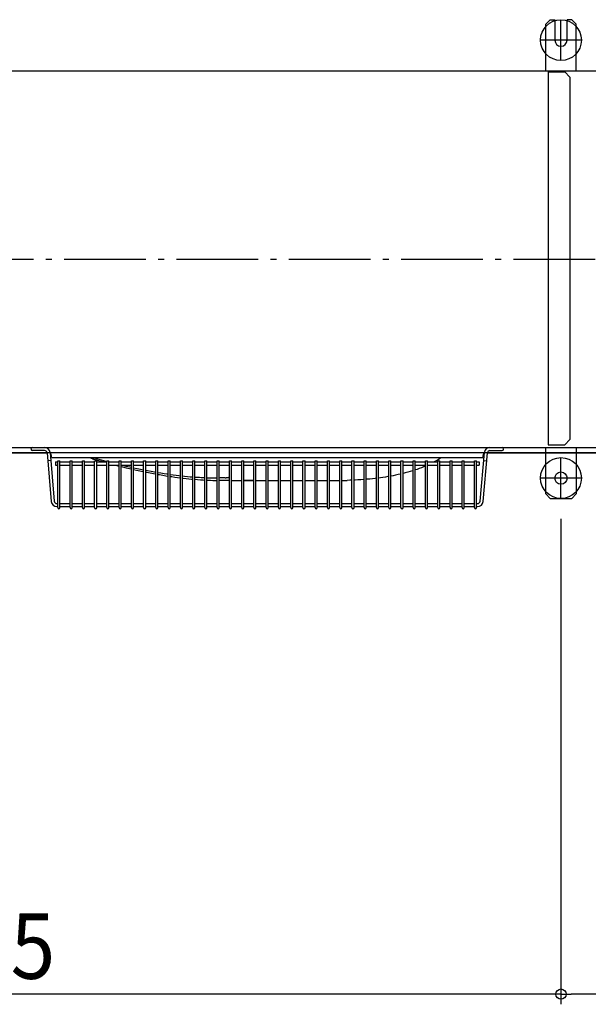
# Model space of a CAD drawing. Extents: x -2100 to 2022, y -730 to 911.
# Drawn here: x -594 to -37, y -730 to 234 of the extents above; entities that cross this region are included whole.
import ezdxf
from ezdxf.enums import TextEntityAlignment as Align

# ---------------------------------------------------------------- set-up
doc = ezdxf.new("R2010")
doc.units = 0
doc.header["$LTSCALE"] = 20
doc.header["$MEASUREMENT"] = 0
doc.header["$PDMODE"] = 35
doc.header["$PDSIZE"] = 100
doc.linetypes.add('DASHDOT', pattern=[5.5, 4, -0.6, 0.3, -0.6])
doc.layers.get('DEFPOINTS').update_dxf_attribs({"linetype": 'CONTINUOUS'})
for name, color, linetype in [('BASIS', 6, 'DASHDOT'), ('DETAIL', 5, 'CONTINUOUS'), ('FIX', 11, 'CONTINUOUS'), ('NOTE', 4, 'CONTINUOUS'), ('OUTLINE', 3, 'CONTINUOUS'), ('SIZE', 30, 'CONTINUOUS')]:
    doc.layers.add(name, color=color, linetype=linetype)
doc.styles.get("Standard").update_dxf_attribs({"font": 'SIMPLEX', "width": 0.9, "bigfont": 'BIGFONT'})

msp = doc.modelspace()

# ---------------------------------------------------------------- linework, layer by layer
at = {"layer": 'BASIS', "color": 6, "linetype": 'DASHDOT'}
msp.add_line((-1320, 0), (1320, 0), dxfattribs=at)
at = {"layer": 'DEFPOINTS', "color": 7, "linetype": 'Continuous'}
for p in [(-63.5, -234.5), (-63.5, -234.5), (-63.5, -720)]:
    msp.add_point(p, dxfattribs=at)
at = {"layer": 'DETAIL', "color": 5, "linetype": 'Continuous'}
for p, q in [((-74, 234.5), (-78.5, 230)), ((-74, 234.5), (-69.5, 234.5)), ((-69.5, 234.5), (-69.5, 214.5)), ((-53, 234.5), (-57.5, 234.5)), ((-57.5, 214.5), (-57.5, 234.5)), ((-53, 234.5), (-48.5, 230)), ((-78.5, 184.5), (-78.5, 230)), ((-48.5, 184.5), (-48.5, 230)), ((-1261.5, 184.5), (1261.5, 184.5)), ((-76.2, 183.3), (-59.7, 183.3)), ((-76.2, 183.3), (-76.2, -181.8)), ((-54.7, 178.3), (-59.7, 183.3)), ((-54.7, 178.3), (-54.7, -176.8)), ((-76.2, -181.8), (-59.7, -181.8)), ((-59.7, -181.8), (-54.7, -176.8)), ((-1259.5, -184.5), (1259.5, -184.5)), ((-710.52, -189.68), (-566.85, -189.68)), ((-581.19, -184.5), (-569.33, -184.5)), ((-569.33, -187.5), (-581.04, -187.5)), ((-566.84, -189.78), (-562.67, -237.48)), ((-566.84, -189.78), (-562.67, -237.48)), ((-566.84, -189.78), (-562.67, -237.48)), ((-566.84, -189.78), (-562.67, -237.48)), ((-563.85, -189.52), (-559.68, -237.22)), ((-142.7, -237.22), (-138.53, -189.52)), ((-139.71, -237.48), (-135.54, -189.78)), ((-135.53, -189.68), (8.15, -189.68)), ((-133.05, -184.5), (-121.04, -184.5)), ((-133.05, -187.5), (-121.19, -187.5)), ((-78.5, -230), (-78.5, -184.5)), ((-48.5, -184.5), (-48.5, -230)), ((-563.17, -197.37), (-566.15, -197.63)), ((-562.19, -194.5), (-140.19, -194.5)), ((-560.99, -194.5), (-140.19, -194.5)), ((-558.69, -198.74), (-556.19, -198.74)), ((-558.69, -198.74), (-558.69, -201.74)), ((-558.69, -201.74), (-556.19, -201.74)), ((-556.19, -243.5), (-556.19, -197.47)), ((-556.19, -197.47), (-554.19, -197.47)), ((-554.19, -243.5), (-554.19, -197.47)), ((-554.19, -198.74), (-544.19, -198.74)), ((-554.19, -201.74), (-544.19, -201.74)), ((-544.19, -243.5), (-544.19, -197.47)), ((-544.19, -197.47), (-542.19, -197.47)), ((-542.19, -243.5), (-542.19, -197.47)), ((-542.19, -198.74), (-532.19, -198.74)), ((-542.19, -201.74), (-532.19, -201.74)), ((-532.19, -243.5), (-532.19, -197.47)), ((-532.19, -197.47), (-530.19, -197.47)), ((-530.19, -243.5), (-530.19, -197.47)), ((-530.19, -198.74), (-520.19, -198.74)), ((-530.19, -201.74), (-520.19, -201.74)), ((-524.33, -194.5), (-524.13, -194.61)), ((-524.13, -194.61), (-523.87, -194.75)), ((-523.87, -194.75), (-523.6, -194.88)), ((-523.6, -194.88), (-523.33, -195.01)), ((-523.33, -195.01), (-523.05, -195.14)), ((-523.05, -195.14), (-522.77, -195.27)), ((-522.77, -195.27), (-522.49, -195.39)), ((-522.49, -195.39), (-522.19, -195.51)), ((-522.19, -195.51), (-521.89, -195.62)), ((-521.89, -195.62), (-521.59, -195.73)), ((-521.6, -194.5), (-521.29, -194.61)), ((-521.59, -195.73), (-521.28, -195.84)), ((-521.29, -194.61), (-520.97, -194.71)), ((-521.28, -195.84), (-520.96, -195.94)), ((-520.97, -194.71), (-520.64, -194.81)), ((-520.96, -195.94), (-520.64, -196.04)), ((-518.18, -195.52), (-520.64, -194.81)), ((-520.64, -196.04), (-517.54, -196.94)), ((-520.19, -243.5), (-520.19, -197.47)), ((-520.19, -197.47), (-518.19, -197.47)), ((-518.19, -243.5), (-518.19, -197.47)), ((-518.19, -198.74), (-508.19, -198.74)), ((-518.19, -201.74), (-508.19, -201.74)), ((-515.77, -196.2), (-518.18, -195.52)), ((-517.54, -196.94), (-514.8, -197.73)), ((-513.43, -196.87), (-515.77, -196.2)), ((-514.8, -197.73), (-512.27, -198.44)), ((-511.12, -197.51), (-513.43, -196.87)), ((-512.27, -198.44), (-511.21, -198.74)), ((-508.85, -198.13), (-511.12, -197.51)), ((-508.19, -198.31), (-508.85, -198.13)), ((-508.19, -243.5), (-508.19, -197.47)), ((-508.19, -197.47), (-506.19, -197.47)), ((-506.19, -243.5), (-506.19, -197.47)), ((-506.19, -198.74), (-496.19, -198.74)), ((-506.19, -201.74), (-496.19, -201.74)), ((-500.03, -201.74), (-499.67, -201.83)), ((-499.67, -201.83), (-496.19, -202.72)), ((-496.19, -243.5), (-496.19, -197.47)), ((-496.19, -197.47), (-494.19, -197.47)), ((-494.19, -243.5), (-494.19, -197.47)), ((-494.19, -198.74), (-484.19, -198.74)), ((-494.19, -201.74), (-484.19, -201.74)), ((-492.41, -202.32), (-494.19, -201.89)), ((-489.31, -203.06), (-492.41, -202.32)), ((-484.19, -243.5), (-484.19, -197.47)), ((-484.19, -197.47), (-482.19, -197.47)), ((-482.19, -243.5), (-482.19, -197.47)), ((-482.19, -198.74), (-472.19, -198.74)), ((-482.19, -201.74), (-472.19, -201.74)), ((-472.19, -243.5), (-472.19, -197.47)), ((-472.19, -197.47), (-470.19, -197.47)), ((-470.19, -243.5), (-470.19, -197.47)), ((-470.19, -198.74), (-460.19, -198.74)), ((-470.19, -201.74), (-460.19, -201.74)), ((-460.19, -243.5), (-460.19, -197.47)), ((-460.19, -197.47), (-458.19, -197.47)), ((-458.19, -243.5), (-458.19, -197.47)), ((-458.19, -198.74), (-448.19, -198.74)), ((-458.19, -201.74), (-448.19, -201.74)), ((-448.19, -243.5), (-448.19, -197.47)), ((-448.19, -197.47), (-446.19, -197.47)), ((-446.19, -243.5), (-446.19, -197.47)), ((-446.19, -198.74), (-436.19, -198.74)), ((-446.19, -201.74), (-436.19, -201.74)), ((-436.19, -243.5), (-436.19, -197.47)), ((-436.19, -197.47), (-434.19, -197.47)), ((-434.19, -243.5), (-434.19, -197.47)), ((-434.19, -198.74), (-424.19, -198.74)), ((-434.19, -201.74), (-424.19, -201.74)), ((-424.19, -243.5), (-424.19, -197.47)), ((-424.19, -197.47), (-422.19, -197.47)), ((-422.19, -243.5), (-422.19, -197.47)), ((-422.19, -198.74), (-412.19, -198.74)), ((-422.19, -201.74), (-412.19, -201.74)), ((-412.19, -243.5), (-412.19, -197.47)), ((-412.19, -197.47), (-410.19, -197.47)), ((-410.19, -243.5), (-410.19, -197.47)), ((-410.19, -198.74), (-400.19, -198.74)), ((-410.19, -201.74), (-400.19, -201.74)), ((-400.19, -243.5), (-400.19, -197.47)), ((-400.19, -197.47), (-398.19, -197.47)), ((-398.19, -243.5), (-398.19, -197.47)), ((-398.19, -198.74), (-388.19, -198.74)), ((-398.19, -201.74), (-388.19, -201.74)), ((-388.19, -243.5), (-388.19, -197.47)), ((-388.19, -197.47), (-386.19, -197.47)), ((-386.19, -243.5), (-386.19, -197.47)), ((-386.19, -198.74), (-376.19, -198.74)), ((-386.19, -201.74), (-376.19, -201.74)), ((-376.19, -243.5), (-376.19, -197.47)), ((-376.19, -197.47), (-374.19, -197.47)), ((-374.19, -243.5), (-374.19, -197.47)), ((-374.19, -198.74), (-364.19, -198.74)), ((-374.19, -201.74), (-364.19, -201.74)), ((-364.19, -243.5), (-364.19, -197.47)), ((-364.19, -197.47), (-362.19, -197.47)), ((-362.19, -243.5), (-362.19, -197.47)), ((-362.19, -198.74), (-352.19, -198.74)), ((-362.19, -201.74), (-352.19, -201.74)), ((-352.19, -243.5), (-352.19, -197.47)), ((-352.19, -197.47), (-350.19, -197.47)), ((-350.19, -243.5), (-350.19, -197.47)), ((-350.19, -198.74), (-340.19, -198.74)), ((-350.19, -201.74), (-340.19, -201.74)), ((-340.19, -243.5), (-340.19, -197.47)), ((-340.19, -197.47), (-338.19, -197.47)), ((-338.19, -243.5), (-338.19, -197.47)), ((-338.19, -198.74), (-328.19, -198.74)), ((-338.19, -201.74), (-328.19, -201.74)), ((-328.19, -243.5), (-328.19, -197.47)), ((-328.19, -197.47), (-326.19, -197.47)), ((-326.19, -243.5), (-326.19, -197.47)), ((-326.19, -198.74), (-316.19, -198.74)), ((-326.19, -201.74), (-316.19, -201.74)), ((-316.19, -243.5), (-316.19, -197.47)), ((-316.19, -197.47), (-314.19, -197.47)), ((-314.19, -243.5), (-314.19, -197.47)), ((-314.19, -198.74), (-304.19, -198.74)), ((-314.19, -201.74), (-304.19, -201.74)), ((-304.19, -243.5), (-304.19, -197.47)), ((-304.19, -197.47), (-302.19, -197.47)), ((-302.19, -243.5), (-302.19, -197.47)), ((-302.19, -198.74), (-292.19, -198.74)), ((-302.19, -201.74), (-292.19, -201.74)), ((-292.19, -243.5), (-292.19, -197.47)), ((-292.19, -197.47), (-290.19, -197.47)), ((-290.19, -243.5), (-290.19, -197.47)), ((-290.19, -198.74), (-280.19, -198.74)), ((-290.19, -201.74), (-280.19, -201.74)), ((-280.19, -243.5), (-280.19, -197.47)), ((-280.19, -197.47), (-278.19, -197.47)), ((-278.19, -243.5), (-278.19, -197.47)), ((-278.19, -198.74), (-268.19, -198.74)), ((-278.19, -201.74), (-268.19, -201.74)), ((-268.19, -243.5), (-268.19, -197.47)), ((-268.19, -197.47), (-266.19, -197.47)), ((-266.19, -243.5), (-266.19, -197.47)), ((-266.19, -198.74), (-256.19, -198.74)), ((-266.19, -201.74), (-256.19, -201.74)), ((-256.19, -243.5), (-256.19, -197.47)), ((-256.19, -197.47), (-254.19, -197.47)), ((-254.19, -243.5), (-254.19, -197.47)), ((-254.19, -198.74), (-244.19, -198.74)), ((-254.19, -201.74), (-244.19, -201.74)), ((-244.19, -243.5), (-244.19, -197.47)), ((-244.19, -197.47), (-242.19, -197.47)), ((-242.19, -243.5), (-242.19, -197.47)), ((-242.19, -198.74), (-232.19, -198.74)), ((-242.19, -201.74), (-232.19, -201.74)), ((-232.19, -243.5), (-232.19, -197.47)), ((-232.19, -197.47), (-230.19, -197.47)), ((-230.19, -243.5), (-230.19, -197.47)), ((-230.19, -198.74), (-220.19, -198.74)), ((-230.19, -201.74), (-220.19, -201.74)), ((-220.19, -243.5), (-220.19, -197.47)), ((-220.19, -197.47), (-218.19, -197.47)), ((-218.19, -243.5), (-218.19, -197.47)), ((-218.19, -198.74), (-208.19, -198.74)), ((-218.19, -201.74), (-208.19, -201.74)), ((-208.19, -243.5), (-208.19, -197.47)), ((-208.19, -197.47), (-206.19, -197.47)), ((-206.19, -243.5), (-206.19, -197.47)), ((-206.19, -198.74), (-196.19, -198.74)), ((-206.19, -201.74), (-196.19, -201.74)), ((-196.19, -243.5), (-196.19, -197.47)), ((-196.19, -197.47), (-194.19, -197.47)), ((-194.19, -243.5), (-194.19, -197.47)), ((-194.19, -198.74), (-184.19, -198.74)), ((-194.19, -201.74), (-184.19, -201.74)), ((-187.08, -198.44), (-187.64, -198.74)), ((-185.79, -197.73), (-187.08, -198.44)), ((-184.43, -196.94), (-185.79, -197.73)), ((-182.94, -196.04), (-184.43, -196.94)), ((-184.19, -243.5), (-184.19, -197.47)), ((-184.19, -197.47), (-182.19, -197.47)), ((-182.78, -195.94), (-182.94, -196.04)), ((-182.65, -195.84), (-182.78, -195.94)), ((-182.52, -195.73), (-182.65, -195.84)), ((-182.4, -195.62), (-182.52, -195.73)), ((-182.3, -195.51), (-182.4, -195.62)), ((-182.2, -195.39), (-182.3, -195.51)), ((-182.12, -195.27), (-182.2, -195.39)), ((-182.19, -243.5), (-182.19, -197.47)), ((-182.19, -198.74), (-172.19, -198.74)), ((-182.19, -201.74), (-172.19, -201.74)), ((-182.04, -195.14), (-182.12, -195.27)), ((-181.97, -195.01), (-182.04, -195.14)), ((-181.91, -194.88), (-181.97, -195.01)), ((-181.86, -194.75), (-181.91, -194.88)), ((-181.82, -194.61), (-181.86, -194.75)), ((-181.79, -194.5), (-181.82, -194.61)), ((-172.19, -243.5), (-172.19, -197.47)), ((-172.19, -197.47), (-170.19, -197.47)), ((-170.19, -243.5), (-170.19, -197.47)), ((-170.19, -198.74), (-160.19, -198.74)), ((-170.19, -201.74), (-160.19, -201.74)), ((-160.19, -243.5), (-160.19, -197.47)), ((-160.19, -197.47), (-158.19, -197.47)), ((-158.19, -243.5), (-158.19, -197.47)), ((-158.19, -198.74), (-148.19, -198.74)), ((-158.19, -201.74), (-148.19, -201.74)), ((-148.19, -243.5), (-148.19, -197.47)), ((-148.19, -197.47), (-146.19, -197.47)), ((-146.19, -243.5), (-146.19, -197.47)), ((-146.19, -198.74), (-143.69, -198.74)), ((-146.19, -201.74), (-143.69, -201.74)), ((-143.69, -198.74), (-143.69, -201.74)), ((-139.21, -197.37), (-136.22, -197.63)), ((-494.19, -203.21), (-492.82, -203.55)), ((-492.82, -203.55), (-489.45, -204.37)), ((-489.45, -204.37), (-485.97, -205.18)), ((-485.82, -203.86), (-489.31, -203.06)), ((-485.97, -205.18), (-484.19, -205.59)), ((-484.19, -204.22), (-485.82, -203.86)), ((-478.63, -205.43), (-482.19, -204.67)), ((-482.19, -206.04), (-479.1, -206.72)), ((-479.1, -206.72), (-475.81, -207.43)), ((-475.16, -206.16), (-478.63, -205.43)), ((-475.81, -207.43), (-472.53, -208.12)), ((-472.19, -206.76), (-475.16, -206.16)), ((-472.53, -208.12), (-472.19, -208.19)), ((-468.27, -207.53), (-470.19, -207.16)), ((-470.19, -208.59), (-469.19, -208.8)), ((-469.19, -208.8), (-465.87, -209.45)), ((-464.93, -208.16), (-468.27, -207.53)), ((-465.87, -209.45), (-462.69, -210.04)), ((-461.72, -208.74), (-464.93, -208.16)), ((-462.69, -210.04), (-460.19, -210.5)), ((-460.19, -209), (-461.72, -208.74)), ((-455.43, -209.81), (-458.19, -209.35)), ((-458.19, -210.86), (-456.66, -211.13)), ((-456.66, -211.13), (-453.56, -211.66)), ((-452.23, -210.32), (-455.43, -209.81)), ((-453.56, -211.66), (-450.42, -212.17)), ((-449.05, -210.81), (-452.23, -210.32)), ((-450.42, -212.17), (-448.19, -212.52)), ((-448.19, -210.93), (-449.05, -210.81)), ((-446.02, -211.24), (-446.19, -211.22)), ((-443.16, -211.64), (-446.02, -211.24)), ((-440.41, -211.99), (-443.16, -211.64)), ((-437.68, -212.33), (-440.41, -211.99)), ((-228, -212.17), (-230.19, -212.58)), ((-225.45, -211.66), (-228, -212.17)), ((-222.98, -211.13), (-225.45, -211.66)), ((-220.64, -210.6), (-222.98, -211.13)), ((-220.19, -210.49), (-220.64, -210.6)), ((-215.98, -209.45), (-218.19, -210.01)), ((-213.58, -208.8), (-215.98, -209.45)), ((-211.2, -208.12), (-213.58, -208.8)), ((-208.93, -207.43), (-211.2, -208.12)), ((-208.19, -207.19), (-208.93, -207.43)), ((-204.48, -205.98), (-206.19, -206.55)), ((-202.23, -205.18), (-204.48, -205.98)), ((-200.05, -204.37), (-202.23, -205.18)), ((-197.99, -203.55), (-200.05, -204.37)), ((-196.19, -202.8), (-197.99, -203.55)), ((-446.19, -212.83), (-444.52, -213.08)), ((-444.52, -213.08), (-441.72, -213.48)), ((-441.72, -213.48), (-438.96, -213.85)), ((-438.96, -213.85), (-436.25, -214.2)), ((-436.19, -212.5), (-437.68, -212.33)), ((-436.25, -214.2), (-436.19, -214.21)), ((-432.15, -212.94), (-434.19, -212.72)), ((-434.19, -214.46), (-433.51, -214.54)), ((-433.51, -214.54), (-430.72, -214.86)), ((-429.36, -213.22), (-432.15, -212.94)), ((-430.72, -214.86), (-427.96, -215.16)), ((-426.63, -213.47), (-429.36, -213.22)), ((-427.96, -215.16), (-425.2, -215.44)), ((-424.19, -213.67), (-426.63, -213.47)), ((-425.2, -215.44), (-424.19, -215.54)), ((-421.63, -213.86), (-422.19, -213.82)), ((-422.19, -215.72), (-419.38, -215.96)), ((-419.48, -214), (-421.63, -213.86)), ((-417.59, -214.11), (-419.48, -214)), ((-419.38, -215.96), (-416.57, -216.16)), ((-415.95, -214.2), (-417.59, -214.11)), ((-416.57, -216.16), (-413.97, -216.34)), ((-414.5, -214.27), (-415.95, -214.2)), ((-413.21, -214.33), (-414.5, -214.27)), ((-413.97, -216.34), (-412.19, -216.45)), ((-412.19, -214.37), (-413.21, -214.33)), ((-410.02, -214.45), (-410.19, -214.44)), ((-410.19, -216.56), (-409.11, -216.62)), ((-409, -214.48), (-410.02, -214.45)), ((-409.11, -216.62), (-406.77, -216.72)), ((-407.96, -214.5), (-409, -214.48)), ((-406.94, -214.51), (-407.96, -214.5)), ((-405.92, -214.53), (-406.94, -214.51)), ((-406.77, -216.72), (-404.57, -216.8)), ((-404.9, -214.54), (-405.92, -214.53)), ((-403.88, -214.54), (-404.9, -214.54)), ((-404.57, -216.8), (-400.19, -216.8)), ((-402.88, -214.54), (-403.88, -214.54)), ((-401.89, -214.54), (-402.88, -214.54)), ((-400.88, -214.52), (-401.89, -214.54)), ((-400.19, -214.51), (-400.88, -214.52)), ((-397.22, -214.44), (-398.19, -214.46)), ((-388.19, -216.8), (-398.19, -216.8)), ((-395.73, -214.38), (-397.22, -214.44)), ((-394.11, -214.3), (-395.73, -214.38)), ((-392.36, -214.2), (-394.11, -214.3)), ((-392.36, -214.2), (-392.17, -214.19)), ((-392.17, -214.19), (-391.98, -214.18)), ((-391.98, -214.18), (-391.78, -214.16)), ((-391.78, -214.16), (-391.57, -214.14)), ((-391.57, -214.14), (-391.36, -214.12)), ((-391.36, -214.12), (-391.14, -214.1)), ((-391.14, -214.1), (-390.92, -214.08)), ((-390.92, -214.08), (-390.69, -214.05)), ((-390.69, -214.05), (-390.46, -214.02)), ((-390.46, -214.02), (-390.22, -213.99)), ((-390.22, -213.99), (-389.99, -213.96)), ((-389.99, -213.96), (-389.75, -213.93)), ((-389.75, -213.93), (-389.5, -213.89)), ((-389.5, -213.89), (-389.26, -213.86)), ((-389.26, -213.86), (-389.02, -213.82)), ((-389.02, -213.82), (-388.77, -213.78)), ((-388.77, -213.78), (-388.53, -213.74)), ((-388.53, -213.74), (-388.29, -213.7)), ((-388.29, -213.7), (-388.19, -213.68)), ((-386.19, -216.8), (-384.89, -216.8)), ((-384.89, -216.8), (-376.19, -216.8)), ((-374.19, -216.8), (-364.19, -216.8)), ((-364.4, -216.8), (-374.19, -216.8)), ((-362.19, -216.8), (-352.19, -216.8)), ((-350.19, -216.8), (-340.19, -216.8)), ((-338.19, -216.8), (-328.19, -216.8)), ((-326.19, -216.8), (-316.19, -216.8)), ((-314.19, -216.8), (-304.19, -216.8)), ((-302.19, -216.8), (-292.19, -216.8)), ((-290.19, -216.8), (-280.19, -216.8)), ((-278.19, -216.8), (-272.9, -216.8)), ((-270.38, -216.72), (-272.9, -216.8)), ((-268.19, -216.64), (-270.38, -216.72)), ((-265.04, -216.49), (-266.19, -216.55)), ((-262.37, -216.34), (-265.04, -216.49)), ((-259.61, -216.16), (-262.37, -216.34)), ((-256.68, -215.96), (-259.61, -216.16)), ((-256.19, -215.92), (-256.68, -215.96)), ((-253.67, -215.71), (-254.19, -215.75)), ((-250.79, -215.44), (-253.67, -215.71)), ((-248.09, -215.16), (-250.79, -215.44)), ((-245.44, -214.86), (-248.09, -215.16)), ((-244.19, -214.71), (-245.44, -214.86)), ((-240.3, -214.2), (-242.19, -214.46)), ((-237.84, -213.85), (-240.3, -214.2)), ((-235.39, -213.48), (-237.84, -213.85)), ((-232.95, -213.08), (-235.39, -213.48)), ((-232.19, -212.94), (-232.95, -213.08)), ((-78.5, -230), (-74, -234.5)), ((-48.5, -230), (-53, -234.5)), ((-557.19, -239.5), (-556.19, -239.5)), ((-557.19, -239.5), (-556.19, -239.5)), ((-554.19, -239.5), (-544.19, -239.5)), ((-542.19, -239.5), (-532.19, -239.5)), ((-530.19, -239.5), (-520.19, -239.5)), ((-518.19, -239.5), (-508.19, -239.5)), ((-506.19, -239.5), (-496.19, -239.5)), ((-494.19, -239.5), (-484.19, -239.5)), ((-482.19, -239.5), (-472.19, -239.5)), ((-470.19, -239.5), (-460.19, -239.5)), ((-458.19, -239.5), (-448.19, -239.5)), ((-446.19, -239.5), (-436.19, -239.5)), ((-434.19, -239.5), (-424.19, -239.5)), ((-422.19, -239.5), (-412.19, -239.5)), ((-410.19, -239.5), (-400.19, -239.5)), ((-398.19, -239.5), (-388.19, -239.5)), ((-386.19, -239.5), (-376.19, -239.5)), ((-374.19, -239.5), (-364.19, -239.5)), ((-362.19, -239.5), (-352.19, -239.5)), ((-350.19, -239.5), (-340.19, -239.5)), ((-338.19, -239.5), (-328.19, -239.5)), ((-326.19, -239.5), (-316.19, -239.5)), ((-314.19, -239.5), (-304.19, -239.5)), ((-302.19, -239.5), (-292.19, -239.5)), ((-290.19, -239.5), (-280.19, -239.5)), ((-278.19, -239.5), (-268.19, -239.5)), ((-266.19, -239.5), (-256.19, -239.5)), ((-254.19, -239.5), (-244.19, -239.5)), ((-242.19, -239.5), (-232.19, -239.5)), ((-230.19, -239.5), (-220.19, -239.5)), ((-218.19, -239.5), (-208.19, -239.5)), ((-206.19, -239.5), (-196.19, -239.5)), ((-194.19, -239.5), (-184.19, -239.5)), ((-182.19, -239.5), (-172.19, -239.5)), ((-170.19, -239.5), (-160.19, -239.5)), ((-158.19, -239.5), (-148.19, -239.5)), ((-146.19, -239.5), (-145.19, -239.5)), ((-74, -234.5), (-53, -234.5)), ((-557.19, -242.5), (-556.19, -242.5)), ((-557.19, -242.5), (-556.19, -242.5)), ((-557.19, -242.5), (-556.19, -242.5)), ((-557.19, -242.5), (-556.19, -242.5)), ((-554.19, -242.5), (-544.19, -242.5)), ((-554.19, -242.5), (-544.19, -242.5)), ((-554.19, -242.5), (-544.19, -242.5)), ((-554.19, -242.5), (-544.19, -242.5)), ((-542.19, -242.5), (-532.19, -242.5)), ((-542.19, -242.5), (-532.19, -242.5)), ((-542.19, -242.5), (-532.19, -242.5)), ((-542.19, -242.5), (-532.19, -242.5)), ((-530.19, -242.5), (-520.19, -242.5)), ((-530.19, -242.5), (-520.19, -242.5)), ((-518.19, -242.5), (-508.19, -242.5)), ((-518.19, -242.5), (-508.19, -242.5)), ((-506.19, -242.5), (-496.19, -242.5)), ((-506.19, -242.5), (-496.19, -242.5)), ((-494.19, -242.5), (-484.19, -242.5)), ((-494.19, -242.5), (-484.19, -242.5)), ((-482.19, -242.5), (-472.19, -242.5)), ((-482.19, -242.5), (-472.19, -242.5)), ((-470.19, -242.5), (-460.19, -242.5)), ((-470.19, -242.5), (-460.19, -242.5)), ((-458.19, -242.5), (-448.19, -242.5)), ((-458.19, -242.5), (-448.19, -242.5)), ((-446.19, -242.5), (-436.19, -242.5)), ((-446.19, -242.5), (-436.19, -242.5)), ((-434.19, -242.5), (-424.19, -242.5)), ((-434.19, -242.5), (-424.19, -242.5)), ((-422.19, -242.5), (-412.19, -242.5)), ((-422.19, -242.5), (-412.19, -242.5)), ((-410.19, -242.5), (-400.19, -242.5)), ((-410.19, -242.5), (-400.19, -242.5)), ((-398.19, -242.5), (-388.19, -242.5)), ((-398.19, -242.5), (-388.19, -242.5)), ((-386.19, -242.5), (-376.19, -242.5)), ((-386.19, -242.5), (-376.19, -242.5)), ((-374.19, -242.5), (-364.19, -242.5)), ((-374.19, -242.5), (-364.19, -242.5)), ((-362.19, -242.5), (-352.19, -242.5)), ((-362.19, -242.5), (-352.19, -242.5)), ((-350.19, -242.5), (-340.19, -242.5)), ((-350.19, -242.5), (-340.19, -242.5)), ((-338.19, -242.5), (-328.19, -242.5)), ((-338.19, -242.5), (-328.19, -242.5)), ((-326.19, -242.5), (-316.19, -242.5)), ((-326.19, -242.5), (-316.19, -242.5)), ((-314.19, -242.5), (-304.19, -242.5)), ((-314.19, -242.5), (-304.19, -242.5)), ((-302.19, -242.5), (-292.19, -242.5)), ((-302.19, -242.5), (-292.19, -242.5)), ((-290.19, -242.5), (-280.19, -242.5)), ((-290.19, -242.5), (-280.19, -242.5)), ((-278.19, -242.5), (-268.19, -242.5)), ((-278.19, -242.5), (-268.19, -242.5)), ((-266.19, -242.5), (-256.19, -242.5)), ((-266.19, -242.5), (-256.19, -242.5)), ((-266.19, -242.5), (-256.19, -242.5)), ((-266.19, -242.5), (-256.19, -242.5)), ((-254.19, -242.5), (-244.19, -242.5)), ((-254.19, -242.5), (-244.19, -242.5)), ((-242.19, -242.5), (-232.19, -242.5)), ((-242.19, -242.5), (-232.19, -242.5)), ((-230.19, -242.5), (-220.19, -242.5)), ((-230.19, -242.5), (-220.19, -242.5)), ((-218.19, -242.5), (-208.19, -242.5)), ((-218.19, -242.5), (-208.19, -242.5)), ((-206.19, -242.5), (-196.19, -242.5)), ((-206.19, -242.5), (-196.19, -242.5)), ((-194.19, -242.5), (-184.19, -242.5)), ((-194.19, -242.5), (-184.19, -242.5)), ((-182.19, -242.5), (-172.19, -242.5)), ((-182.19, -242.5), (-172.19, -242.5)), ((-170.19, -242.5), (-160.19, -242.5)), ((-170.19, -242.5), (-160.19, -242.5)), ((-158.19, -242.5), (-148.19, -242.5)), ((-158.19, -242.5), (-148.19, -242.5)), ((-146.19, -242.5), (-145.19, -242.5)), ((-146.19, -242.5), (-145.19, -242.5))]:
    msp.add_line(p, q, dxfattribs=at)
msp.add_circle((-63.5, -214.5), 6, dxfattribs=at)
for centre, radius, start, end in [((-63.5, 214.5), 6, 180, 0), ((-581.04, -186), 1.5, 95.82595, 269.8453), ((-569.33, -190), 5.5, 5, 90), ((-569.33, -190), 2.5, 5, 90), ((-572.19, -194.5), 10, 0, 34.61771), ((-130.19, -194.5), 10, 145.38229, 180), ((-133.05, -190), 5.5, 90, 175), ((-133.05, -190), 2.5, 90, 175), ((-121.19, -186), 1.5, 270.14002, 84.18873), ((-557.19, -237), 5.5, 185, 270), ((-557.19, -237), 5.5, 185, 270), ((-557.19, -237), 2.5, 185, 270), ((-145.19, -237), 2.5, 270, 355), ((-145.19, -237), 5.5, 270, 355), ((-145.19, -237), 5.5, 270, 355), ((-555.19, -243.5), 1, 180, 0), ((-555.19, -243.5), 1, 180, 0), ((-555.19, -243.5), 1, 180, 0), ((-555.19, -243.5), 1, 180, 0), ((-543.19, -243.5), 1, 180, 0), ((-543.19, -243.5), 1, 180, 0), ((-543.19, -243.5), 1, 180, 0), ((-543.19, -243.5), 1, 180, 0), ((-531.19, -243.5), 1, 180, 0), ((-531.19, -243.5), 1, 180, 0), ((-519.19, -243.5), 1, 180, 0), ((-519.19, -243.5), 1, 180, 0), ((-507.19, -243.5), 1, 180, 0), ((-507.19, -243.5), 1, 180, 0), ((-495.19, -243.5), 1, 180, 0), ((-495.19, -243.5), 1, 180, 0), ((-483.19, -243.5), 1, 180, 0), ((-483.19, -243.5), 1, 180, 0), ((-471.19, -243.5), 1, 180, 0), ((-471.19, -243.5), 1, 180, 0), ((-459.19, -243.5), 1, 180, 0), ((-459.19, -243.5), 1, 180, 0), ((-447.19, -243.5), 1, 180, 0), ((-447.19, -243.5), 1, 180, 0), ((-435.19, -243.5), 1, 180, 0), ((-435.19, -243.5), 1, 180, 0), ((-423.19, -243.5), 1, 180, 0), ((-423.19, -243.5), 1, 180, 0), ((-411.19, -243.5), 1, 180, 0), ((-411.19, -243.5), 1, 180, 0), ((-399.19, -243.5), 1, 180, 0), ((-399.19, -243.5), 1, 180, 0), ((-387.19, -243.5), 1, 180, 0), ((-387.19, -243.5), 1, 180, 0), ((-387.19, -243.5), 1, 180, 0), ((-387.19, -243.5), 1, 180, 0), ((-375.19, -243.5), 1, 180, 0), ((-375.19, -243.5), 1, 180, 0), ((-375.19, -243.5), 1, 180, 0), ((-375.19, -243.5), 1, 180, 0), ((-363.19, -243.5), 1, 180, 0), ((-363.19, -243.5), 1, 180, 0), ((-363.19, -243.5), 1, 180, 0), ((-363.19, -243.5), 1, 180, 0), ((-351.19, -243.5), 1, 180, 0), ((-351.19, -243.5), 1, 180, 0), ((-351.19, -243.5), 1, 180, 0), ((-351.19, -243.5), 1, 180, 0), ((-339.19, -243.5), 1, 180, 0), ((-339.19, -243.5), 1, 180, 0), ((-339.19, -243.5), 1, 180, 0), ((-339.19, -243.5), 1, 180, 0), ((-327.19, -243.5), 1, 180, 0), ((-327.19, -243.5), 1, 180, 0), ((-327.19, -243.5), 1, 180, 0), ((-327.19, -243.5), 1, 180, 0), ((-315.19, -243.5), 1, 180, 0), ((-315.19, -243.5), 1, 180, 0), ((-315.19, -243.5), 1, 180, 0), ((-315.19, -243.5), 1, 180, 0), ((-303.19, -243.5), 1, 180, 0), ((-303.19, -243.5), 1, 180, 0), ((-303.19, -243.5), 1, 180, 0), ((-303.19, -243.5), 1, 180, 0), ((-291.19, -243.5), 1, 180, 0), ((-291.19, -243.5), 1, 180, 0), ((-279.19, -243.5), 1, 180, 0), ((-279.19, -243.5), 1, 180, 0), ((-267.19, -243.5), 1, 180, 0), ((-267.19, -243.5), 1, 180, 0), ((-255.19, -243.5), 1, 180, 0), ((-255.19, -243.5), 1, 180, 0), ((-255.19, -243.5), 1, 180, 0), ((-255.19, -243.5), 1, 180, 0), ((-243.19, -243.5), 1, 180, 0), ((-243.19, -243.5), 1, 180, 0), ((-231.19, -243.5), 1, 180, 0), ((-231.19, -243.5), 1, 180, 0), ((-219.19, -243.5), 1, 180, 0), ((-219.19, -243.5), 1, 180, 0), ((-207.19, -243.5), 1, 180, 0), ((-207.19, -243.5), 1, 180, 0), ((-195.19, -243.5), 1, 180, 0), ((-195.19, -243.5), 1, 180, 0), ((-183.19, -243.5), 1, 180, 0), ((-183.19, -243.5), 1, 180, 0), ((-171.19, -243.5), 1, 180, 0), ((-171.19, -243.5), 1, 180, 0), ((-159.19, -243.5), 1, 180, 0), ((-159.19, -243.5), 1, 180, 0), ((-147.19, -243.5), 1, 180, 0), ((-147.19, -243.5), 1, 180, 0)]:
    msp.add_arc(centre, radius, start, end, dxfattribs=at)
at = {"layer": 'FIX', "color": 11, "linetype": 'Continuous'}
for centre in [(-63.5, 214.5), (-63.5, -214.5)]:
    msp.add_circle(centre, 20, dxfattribs=at)
at = {"layer": 'NOTE', "color": 4, "linetype": 'Continuous'}
for p, q in [((-63.5, 194.5), (-63.5, 234.5)), ((-43.5, 214.5), (-83.5, 214.5)), ((-63.5, -234.5), (-63.5, -194.5)), ((-43.5, -214.5), (-83.5, -214.5))]:
    msp.add_line(p, q, dxfattribs=at)
at = {"layer": 'OUTLINE', "color": 3, "linetype": 'Continuous'}
for p, q in [((-1261.5, 184.5), (1261.5, 184.5)), ((-1261.5, -189.5), (1261.5, -189.5))]:
    msp.add_line(p, q, dxfattribs=at)
at = {"layer": 'SIZE', "color": 30, "linetype": 'Continuous'}
for p, q in [((-63.5, -254.5), (-63.5, -730)), ((-63.5, -254.5), (-63.5, -730)), ((-73.5, -720), (-1218.5, -720)), ((-63.5, -720), (-73.5, -720)), ((-63.5, -720), (-53.5, -720)), ((1091.5, -720), (-53.5, -720))]:
    msp.add_line(p, q, dxfattribs=at)
msp.add_circle((-63.5, -720), 5, dxfattribs=at)
msp.add_circle((-63.5, -720), 5, dxfattribs=at)

# ---------------------------------------------------------------- texts
at = {"layer": 'SIZE', "color": 30, "linetype": 'Continuous', "width": 0.9}
msp.add_text('1165', height=64, dxfattribs=at).set_placement((-646, -705), align=Align.CENTER)

doc.saveas('drawing.dxf')
